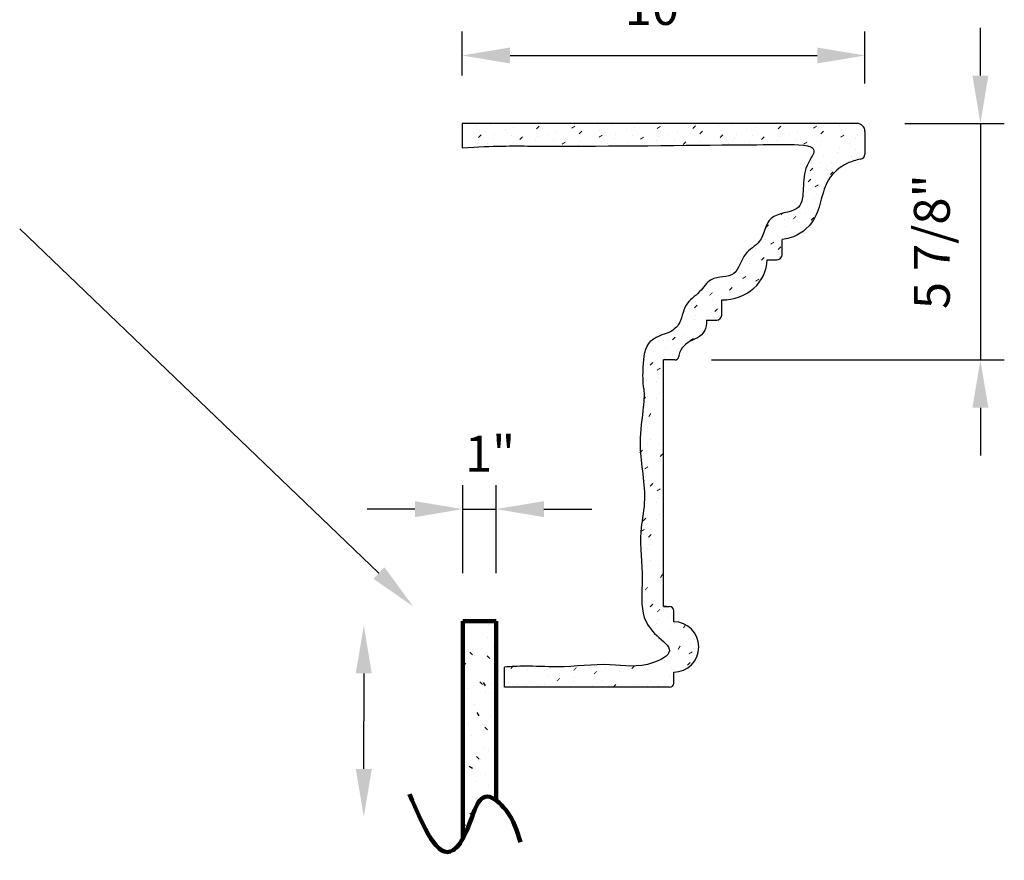
# Model space of a CAD drawing. Extents: x 0 to 107, y -54 to 79.
# Drawn here: x 80 to 104, y -54 to -34 of the extents above; entities that cross this region are included whole.
import ezdxf

# ---------------------------------------------------------------- set-up
doc = ezdxf.new("R2010")
doc.units = 0
doc.header["$MEASUREMENT"] = 0
doc.layers.get('Defpoints').update_dxf_attribs({"linetype": 'CONTINUOUS'})
doc.layers.add('GYPSUM', color=7, linetype='CONTINUOUS')
doc.styles.add('ROMANS', font='TXT')
doc.dimstyles.new('DIM2', dxfattribs={"dimscale": 0, "dimtxt": 0.09375, "dimasz": 0.125, "dimexe": 0.0625, "dimexo": 0.125, "dimgap": 0.0625, "dimtad": 0, "dimdec": 4, "dimlfac": -1, "dimzin": 3, "dimdsep": 46, "dimlunit": 5, "dimtxsty": 'ROMANS', "dimcen": 0.0625, "dimdle": 0.0625, "dimclrd": 21, "dimclre": 21, "dimclrt": 2, "dimadec": 0, "dimazin": 0, "dimtfac": 0.75, "dimtdec": 4, "dimtix": 1, "dimtmove": 0, "dimatfit": 0, "dimfxl": 0, "dimfrac": 2, "dimtolj": 1, "dimtzin": 0, "dimarcsym": 0})

# ---------------------------------------------------------------- blocks, each defined once
blk = doc.blocks.new('*D25')
at = {"layer": 'Defpoints', "color": 0, "lineweight": 211}
for p in [(100.787, -36.129), (95.987, -42.004), (103.853, -42.004)]:
    blk.add_point(p, dxfattribs=at)
at = {"layer": 'GYPSUM', "color": 5, "lineweight": -2}
for p, q in [((103.853, -34.942), (103.853, -33.754)), ((101.975, -36.129), (104.446, -36.129)), ((103.853, -36.129), (103.853, -42.004)), ((97.175, -42.004), (104.446, -42.004)), ((103.853, -43.192), (103.853, -44.379))]:
    blk.add_line(p, q, dxfattribs=at)
at = {"layer": 'GYPSUM', "color": 5, "lineweight": 211}
for points in [[(103.655, -34.942), (104.05, -34.942), (103.853, -36.129)], [(103.655, -43.192), (104.05, -43.192), (103.853, -42.004)]]:
    blk.add_solid(points, dxfattribs=at)
at = {"layer": 'GYPSUM', "color": 5, "insert": (102.647, -39.067), "char_height": 0.8906, "attachment_point": 5, "rotation": 90, "style": 'ROMANS'}
blk.add_mtext('\\A1;5 7/8"', dxfattribs=at)
blk = doc.blocks.new('*D24')
at = {"layer": 'Defpoints', "color": 0, "lineweight": 211}
for p in [(100.987, -34.443), (90.987, -36.129), (100.987, -36.329)]:
    blk.add_point(p, dxfattribs=at)
at = {"layer": 'GYPSUM', "color": 5, "lineweight": -2}
for p, q in [((90.987, -34.942), (90.987, -33.849)), ((100.987, -35.142), (100.987, -33.849)), ((92.175, -34.443), (99.8, -34.443))]:
    blk.add_line(p, q, dxfattribs=at)
at = {"layer": 'GYPSUM', "color": 5, "lineweight": 211}
for points in [[(92.175, -34.245), (92.175, -34.641), (90.987, -34.443)], [(99.8, -34.245), (99.8, -34.641), (100.987, -34.443)]]:
    blk.add_solid(points, dxfattribs=at)
at = {"layer": 'GYPSUM', "color": 5, "insert": (95.987, -33.238), "char_height": 0.8906, "attachment_point": 5, "style": 'ROMANS'}
blk.add_mtext('\\A1;10"', dxfattribs=at)
blk = doc.blocks.new('*D31')
at = {"layer": 'Defpoints', "color": 0, "lineweight": 211}
for p in [(91.827, -45.707), (91.001, -48.487), (91.827, -48.487)]:
    blk.add_point(p, dxfattribs=at)
at = {"layer": 'GYPSUM', "color": 5, "lineweight": -2}
for p, q in [((91.001, -47.3), (91.001, -45.114)), ((91.827, -47.3), (91.827, -45.114)), ((89.814, -45.707), (88.626, -45.707)), ((91.001, -45.707), (91.827, -45.707)), ((93.014, -45.707), (94.202, -45.707))]:
    blk.add_line(p, q, dxfattribs=at)
at = {"layer": 'GYPSUM', "color": 5, "lineweight": 211}
for points in [[(89.814, -45.509), (89.814, -45.905), (91.001, -45.707)], [(93.014, -45.509), (93.014, -45.905), (91.827, -45.707)]]:
    blk.add_solid(points, dxfattribs=at)
at = {"layer": 'GYPSUM', "color": 5, "insert": (91.679, -44.329), "char_height": 0.8906, "attachment_point": 5, "style": 'ROMANS'}
blk.add_mtext('\\A1;1"', dxfattribs=at)

msp = doc.modelspace()

# ---------------------------------------------------------------- hatches: boundary and pattern name
at = {"layer": 'GYPSUM', "lineweight": 211}
h = msp.add_hatch(dxfattribs=at)
h.set_pattern_fill('GYPSUM', scale=3, style=0, pattern_type=2)
h.set_pattern_definition([(0, (0.0213, 0.311), (0, 3), [0, -3]), (0, (-0.0002, 0.0468), (0, 3), [0, -3]), (0, (0.2102, 0.1014), (0, 3), [0, -3]), (315, (0.2312, 0.5333), (3, -8e-16), [0.0192, -4.22344]), (0, (0.0813, 0.505), (0, 3), [0, -3]), (0, (0.0813, 0.505), (0, 3), [0, -3]), (315, (0.626, 0.2322), (3, -8e-16), [0.0192, -4.22344]), (0, (0.6733, 0.2842), (0, 3), [0, -3]), (0, (0.6733, 0.2842), (0, 3), [0, -3]), (0, (0.4405, 0.0706), (0, 3), [0, -3]), (315, (0.8028, 0.104), (3, -8e-16), [0.0192, -4.22344]), (315, (0.8028, 0.104), (3, -8e-16), [0.0192, -4.22344]), (315, (0.674, 0.5077), (3, -8e-16), [0.0192, -4.22344]), (315, (0.674, 0.5077), (3, -8e-16), [0.0192, -4.22344]), (0, (0.721, 0.5822), (0, 3), [0, -3]), (0, (0.5128, 0.6316), (0, 3), [0, -3]), (0, (1.01, 0.5844), (0, 3), [0, -3]), (0, (0.8122, 0.7125), (0, 3), [0, -3]), (0, (0.0325, 0.9446), (0, 3), [0, -3]), (315, (0.3654, 1.0623), (3, -8e-16), [0.0192, -4.22344]), (315, (0.3654, 1.0623), (3, -8e-16), [0.0192, -4.22344]), (0, (0.187, 1.3248), (0, 3), [0, -3]), (0, (0.127, 1.1307), (0, 3), [0, -3]), (0, (0.0582, 1.7286), (0, 3), [0, -3]), (0, (-0.002, 1.5344), (0, 3), [0, -3]), (315, (0.3644, 1.8571), (3, -8e-16), [0.0192, -4.22344]), (315, (0.3644, 1.8571), (3, -8e-16), [0.0192, -4.22344]), (0, (0.7405, 1.0008), (0, 3), [0, -3]), (315, (0.7797, 1.3274), (3, -8e-16), [0.0192, -4.22344]), (0, (0.779, 1.104), (0, 3), [0, -3]), (0, (0.779, 1.104), (0, 3), [0, -3]), (315, (0.6509, 1.7312), (3, -8e-16), [0.0192, -4.22344]), (315, (0.603, 1.4557), (3, -8e-16), [0.0192, -4.22344]), (315, (0.603, 1.4557), (3, -8e-16), [0.0192, -4.22344]), (315, (0.603, 1.4557), (3, -8e-16), [0.0192, -4.22344]), (315, (0.0392, 1.9234), (3, -8e-16), [0.0192, -4.22344]), (315, (0.0392, 1.9234), (3, -8e-16), [0.0192, -4.22344]), (0, (0.1657, 2.2684), (0, 3), [0, -3]), (0, (0.1313, 2.8582), (0, 3), [0, -3]), (0, (0.1098, 2.594), (0, 3), [0, -3]), (0, (0.3202, 2.6486), (0, 3), [0, -3]), (0, (0.2602, 2.4544), (0, 3), [0, -3]), (315, (0.4986, 2.3861), (3, -8e-16), [0.0192, -4.22344]), (0, (0.646, 1.9554), (0, 3), [0, -3]), (0, (0.646, 1.9554), (0, 3), [0, -3]), (0, (0.8737, 2.3246), (0, 3), [0, -3]), (0, (0.854, 1.906), (0, 3), [0, -3]), (0, (0.9454, 2.0362), (0, 3), [0, -3]), (315, (0.736, 2.7795), (3, -8e-16), [0.0192, -4.22344]), (315, (0.736, 2.7795), (3, -8e-16), [0.0192, -4.22344]), (315, (0.913, 2.6512), (3, -8e-16), [0.0192, -4.22344]), (0, (0.7833, 2.8314), (0, 3), [0, -3]), (0, (0.9122, 2.4277), (0, 3), [0, -3]), (0, (0.9122, 2.4277), (0, 3), [0, -3]), (315, (1.3069, 0.0257), (3, -8e-16), [0.0192, -4.22344]), (0, (1.4482, 0.032), (0, 3), [0, -3]), (0, (1.2925, 0.1528), (0, 3), [0, -3]), (0, (1.2925, 0.1528), (0, 3), [0, -3]), (0, (1.2328, 0.2642), (0, 3), [0, -3]), (0, (1.746, 0.2666), (0, 3), [0, -3]), (0, (1.4866, 0.135), (0, 3), [0, -3]), (0, (1.574, 0.282), (0, 3), [0, -3]), (315, (1.178, 0.4169), (3, -8e-16), [0.0192, -4.22344]), (315, (1.178, 0.4169), (3, -8e-16), [0.0192, -4.22344]), (0, (1.1715, 0.8125), (0, 3), [0, -3]), (315, (1.5604, 0.456), (3, -8e-16), [0.0192, -4.22344]), (0, (1.617, 0.6704), (0, 3), [0, -3]), (0, (1.8274, 0.725), (0, 3), [0, -3]), (0, (1.7674, 0.5308), (0, 3), [0, -3]), (0, (1.7674, 0.5308), (0, 3), [0, -3]), (0, (1.525, 0.7215), (0, 3), [0, -3]), (315, (2.1346, 0.0587), (3, -8e-16), [0.0192, -4.22344]), (315, (2.1346, 0.0587), (3, -8e-16), [0.0192, -4.22344]), (0, (1.8962, 0.127), (0, 3), [0, -3]), (0, (2.5098, -0.0028), (0, 3), [0, -3]), (315, (2.087, 0.842), (3, -8e-16), [0.0192, -4.22344]), (0, (1.9563, 0.3212), (0, 3), [0, -3]), (0, (1.9563, 0.3212), (0, 3), [0, -3]), (315, (2.42, 0.7276), (3, -8e-16), [0.0192, -4.22344]), (315, (2.3721, 0.452), (3, -8e-16), [0.0192, -4.22344]), (0, (2.4194, 0.504), (0, 3), [0, -3]), (0, (2.4194, 0.504), (0, 3), [0, -3]), (0, (2.4194, 0.504), (0, 3), [0, -3]), (315, (2.549, 0.3238), (3, -8e-16), [0.0192, -4.22344]), (315, (2.549, 0.3238), (3, -8e-16), [0.0192, -4.22344]), (0, (2.5482, 0.1003), (0, 3), [0, -3]), (315, (2.9241, 0.6367), (3, -8e-16), [0.0192, -4.22344]), (315, (2.9241, 0.6367), (3, -8e-16), [0.0192, -4.22344]), (0, (2.979, 0.484), (0, 3), [0, -3]), (315, (1.288, 2.9641), (3, -8e-16), [0.0192, -4.22344]), (315, (1.288, 2.9641), (3, -8e-16), [0.0192, -4.22344]), (315, (1.2837, 1.2366), (3, -8e-16), [0.0192, -4.22344]), (0, (1.4692, 1.047), (0, 3), [0, -3]), (0, (1.21, 0.9156), (0, 3), [0, -3]), (0, (1.21, 0.9156), (0, 3), [0, -3]), (315, (1.762, 0.9084), (3, -8e-16), [0.0192, -4.22344]), (315, (1.762, 0.9084), (3, -8e-16), [0.0192, -4.22344]), (0, (1.5348, 1.3443), (0, 3), [0, -3]), (0, (1.6196, 0.9076), (0, 3), [0, -3]), (315, (1.155, 1.6404), (3, -8e-16), [0.0192, -4.22344]), (0, (1.2694, 1.3763), (0, 3), [0, -3]), (0, (1.2096, 1.4877), (0, 3), [0, -3]), (0, (1.2096, 1.4877), (0, 3), [0, -3]), (315, (1.647, 1.7684), (3, -8e-16), [0.0192, -4.22344]), (0, (1.5733, 1.4474), (0, 3), [0, -3]), (0, (1.5508, 1.5055), (0, 3), [0, -3]), (0, (1.5508, 1.5055), (0, 3), [0, -3]), (0, (1.8884, 1.2533), (0, 3), [0, -3]), (315, (2.2213, 1.371), (3, -8e-16), [0.0192, -4.22344]), (0, (2.3686, 0.9403), (0, 3), [0, -3]), (0, (2.3686, 0.9403), (0, 3), [0, -3]), (0, (1.983, 1.4394), (0, 3), [0, -3]), (0, (1.854, 1.843), (0, 3), [0, -3]), (0, (1.8325, 1.579), (0, 3), [0, -3]), (0, (2.043, 1.6335), (0, 3), [0, -3]), (315, (2.4588, 1.7644), (3, -8e-16), [0.0192, -4.22344]), (0, (2.506, 1.8164), (0, 3), [0, -3]), (0, (2.506, 1.8164), (0, 3), [0, -3]), (0, (1.143, 1.9082), (0, 3), [0, -3]), (0, (1.343, 2.2393), (0, 3), [0, -3]), (0, (1.3047, 2.1363), (0, 3), [0, -3]), (0, (1.7037, 1.9827), (0, 3), [0, -3]), (0, (1.6582, 2.0453), (0, 3), [0, -3]), (0, (1.6024, 2.371), (0, 3), [0, -3]), (0, (1.7527, 2.2313), (0, 3), [0, -3]), (315, (1.417, 2.5604), (3, -8e-16), [0.0192, -4.22344]), (0, (1.4026, 2.7), (0, 3), [0, -3]), (0, (1.4026, 2.7), (0, 3), [0, -3]), (0, (1.3428, 2.8114), (0, 3), [0, -3]), (0, (1.7932, 2.5865), (0, 3), [0, -3]), (0, (1.7548, 2.4834), (0, 3), [0, -3]), (0, (1.684, 2.8292), (0, 3), [0, -3]), (315, (1.9819, 2.0475), (3, -8e-16), [0.0192, -4.22344]), (0, (1.914, 2.0373), (0, 3), [0, -3]), (0, (2.1083, 2.3925), (0, 3), [0, -3]), (0, (2.1083, 2.3925), (0, 3), [0, -3]), (315, (2.5067, 2.04), (3, -8e-16), [0.0192, -4.22344]), (315, (2.307, 1.9812), (3, -8e-16), [0.0192, -4.22344]), (315, (2.307, 1.9812), (3, -8e-16), [0.0192, -4.22344]), (315, (2.307, 1.9812), (3, -8e-16), [0.0192, -4.22344]), (315, (1.867, 2.9076), (3, -8e-16), [0.0192, -4.22344]), (0, (2.0524, 2.718), (0, 3), [0, -3]), (0, (2.0524, 2.718), (0, 3), [0, -3]), (315, (2.4412, 2.5102), (3, -8e-16), [0.0192, -4.22344]), (315, (2.4412, 2.5102), (3, -8e-16), [0.0192, -4.22344]), (0, (2.2628, 2.7727), (0, 3), [0, -3]), (0, (2.2028, 2.5785), (0, 3), [0, -3]), (0, (2.8657, 0.8932), (0, 3), [0, -3]), (0, (2.5964, 1.3095), (0, 3), [0, -3]), (0, (2.5768, 0.891), (0, 3), [0, -3]), (0, (2.668, 1.0212), (0, 3), [0, -3]), (315, (2.6356, 1.6362), (3, -8e-16), [0.0192, -4.22344]), (0, (2.6348, 1.4126), (0, 3), [0, -3]), (0, (2.6348, 1.4126), (0, 3), [0, -3]), (0, (2.7967, 2.03), (0, 3), [0, -3]), (0, (2.5886, 2.0795), (0, 3), [0, -3]), (0, (2.888, 2.1603), (0, 3), [0, -3]), (315, (2.8555, 2.7753), (3, -8e-16), [0.0192, -4.22344]), (315, (2.6787, 2.9035), (3, -8e-16), [0.0192, -4.22344]), (0, (2.8548, 2.5518), (0, 3), [0, -3]), (0, (2.8163, 2.4487), (0, 3), [0, -3]), (0, (2.8163, 2.4487), (0, 3), [0, -3]), (0, (2.8163, 2.4487), (0, 3), [0, -3]), (0, (2.074, 2.9823), (0, 3), [0, -3]), (0, (2.726, 2.9555), (0, 3), [0, -3])])
edge = h.paths.add_edge_path()
edge.add_spline(control_points=[(98.93005, -39.01428), (98.99439, -39.00308), (99.30237, -38.94946), (99.7429, -38.61043), (99.89962, -38.02356), (100.04894, -37.47586), (100.45317, -37.12624), (100.7644, -37.04393), (100.87506, -37.01467)], knot_values=[0, 0, 0, 0, 0.19601774, 0.93824717, 1.48171711, 1.99741109, 2.61872248, 2.96150536, 2.96150536, 2.96150536, 2.96150536], degree=3, periodic=0)
edge.add_arc((100.86231, -36.89032), 0.125, 275.851669, 360)
edge.add_line((100.98731, -36.89032), (100.98731, -36.32915))
edge.add_arc((100.78731, -36.32915), 0.2, 360, 450)
edge.add_line((100.78731, -36.12915), (90.98731, -36.12915))
edge.add_line((90.98731, -36.12915), (90.98731, -36.73726))
edge.add_spline(control_points=[(90.98731, -36.73726), (91.79167, -36.68277), (93.81993, -36.70915), (96.7474, -36.66793), (98.6973, -36.65568), (99.95807, -36.64948), (99.31766, -37.34934), (99.63108, -38.36666), (98.52236, -38.33854), (98.48297, -39.08904), (97.92901, -39.332), (97.83205, -39.9989), (97.15401, -39.89116), (96.89535, -40.35293), (96.46526, -40.60294), (96.44367, -41.05969), (96.28842, -41.20543), (96.24824, -41.23328)], knot_values=[0.30590563, 0.30590563, 0.30590563, 0.30590563, 1.70554149, 6.73303776, 8.06177, 8.9160179, 9.49426542, 10.55784673, 11.23715955, 11.88137988, 12.35145679, 12.91033591, 13.49285437, 13.90469114, 14.3814847, 14.90882809, 15.06170945, 15.06170945, 15.06170945, 15.06170945], degree=3, periodic=0)
edge.add_spline(control_points=[(96.24824, -41.23328), (96.24648, -41.2352), (96.1981, -41.28659), (95.98807, -41.3641), (95.53847, -41.51096), (95.47055, -42.14227), (95.47309, -42.54353), (95.49371, -42.71562)], knot_values=[0.25243922, 0.25243922, 0.25243922, 0.25243922, 0.26033157, 0.4667187, 0.90205364, 1.57685578, 2.10718773, 2.10718773, 2.10718773, 2.10718773], degree=3, periodic=0)
edge.add_spline(control_points=[(95.49371, -42.71562), (95.51452, -42.86263), (95.45832, -43.4342), (95.33797, -44.28922), (95.59844, -45.32949), (95.35307, -46.42066), (95.50989, -47.3542), (95.38725, -48.31046), (95.75632, -48.8303), (96.32223, -49.23796), (95.47953, -49.6921), (94.60851, -49.49827), (93.50628, -49.66116), (92.61903, -49.58893), (92.21309, -49.61954), (92.03531, -49.62914)], knot_values=[4.60016835, 4.60016835, 4.60016835, 4.60016835, 5.09822136, 5.99880012, 7.40132476, 8.13169593, 9.30641275, 10.25755346, 10.80367128, 11.29458388, 11.78856809, 12.86080373, 14.17464381, 15.00397164, 15.53748454, 15.53748454, 15.53748454, 15.53748454], degree=3, periodic=0)
edge.add_line((92.03531, -49.62914), (92.03531, -50.12915))
edge.add_line((92.03531, -50.12915), (96.13731, -50.12915))
edge.add_arc((96.13731, -50.02915), 0.1, 270, 360)
edge.add_line((96.23731, -50.02915), (96.23731, -49.75415))
edge.add_arc((96.23731, -49.12915), 0.625, 270, 450)
edge.add_line((96.23731, -48.50415), (96.23731, -48.22915))
edge.add_arc((96.13731, -48.22915), 0.1, 0, 90)
edge.add_line((96.13731, -48.12915), (95.99981, -48.12915))
edge.add_line((95.99981, -48.12915), (95.98731, -48.12915))
edge.add_line((95.98731, -48.12915), (95.98731, -42.00415))
edge.add_line((95.98731, -42.00415), (96.26601, -42.00415))
edge.add_arc((96.26601, -41.90415), 0.1, 270, 350.961189)
edge.add_spline(control_points=[(96.36551, -41.91417), (96.36635, -41.90581), (96.3788, -41.80892), (96.47649, -41.63484), (96.70438, -41.50429), (96.94926, -41.40699), (97.03962, -41.2122), (97.05067, -41.1013), (97.05505, -41.01408)], knot_values=[0.0588279, 0.0588279, 0.0588279, 0.0588279, 0.08406976, 0.35222404, 0.61020257, 0.86672095, 1.11474646, 1.20076689, 1.20076689, 1.20076689, 1.20076689], degree=3, periodic=0)
edge.add_line((97.05505, -41.01408), (97.30505, -41.01408))
edge.add_arc((97.30505, -40.88908), 0.125, 270, 360)
edge.add_line((97.43005, -40.88908), (97.43005, -40.51428))
edge.add_ellipse((97.43005, -39.51408), major_axis=(-1.125, 0), ratio=0.88906676, start_angle=90, end_angle=180)
edge.add_line((98.55505, -39.51408), (98.80505, -39.51408))
edge.add_arc((98.80505, -39.38908), 0.125, 270, 360)
edge.add_line((98.93005, -39.38908), (98.93005, -39.01428))
h = msp.add_hatch(dxfattribs=at)
h.set_pattern_fill('GYPSUM', scale=4, angle=-90, style=0, pattern_type=2)
h.set_pattern_definition([(270, (107.9233, 43.6674), (4, -7e-16), [0, -4]), (270, (107.571, 43.696), (4, -7e-16), [0, -4]), (270, (107.644, 43.4156), (4, -7e-16), [0, -4]), (225, (108.22, 43.3876), (-2e-15, -4), [0.0256, -5.63125]), (270, (108.1822, 43.5874), (4, -7e-16), [0, -4]), (270, (108.1822, 43.5874), (4, -7e-16), [0, -4]), (225, (107.8184, 42.861), (-2e-15, -4), [0.0256, -5.63125]), (270, (107.8877, 42.798), (4, -7e-16), [0, -4]), (270, (107.8877, 42.798), (4, -7e-16), [0, -4]), (270, (107.603, 43.1084), (4, -7e-16), [0, -4]), (225, (107.6474, 42.6254), (-2e-15, -4), [0.0256, -5.63125]), (225, (107.6474, 42.6254), (-2e-15, -4), [0.0256, -5.63125]), (225, (108.1857, 42.797), (-2e-15, -4), [0.0256, -5.63125]), (225, (108.1857, 42.797), (-2e-15, -4), [0.0256, -5.63125]), (270, (108.285, 42.7346), (4, -7e-16), [0, -4]), (270, (108.351, 43.012), (4, -7e-16), [0, -4]), (270, (108.288, 42.3493), (4, -7e-16), [0, -4]), (270, (108.4587, 42.613), (4, -7e-16), [0, -4]), (270, (108.7682, 43.6525), (4, -7e-16), [0, -4]), (225, (108.9252, 43.2086), (-2e-15, -4), [0.0256, -5.63125]), (225, (108.9252, 43.2086), (-2e-15, -4), [0.0256, -5.63125]), (270, (109.275, 43.4464), (4, -7e-16), [0, -4]), (270, (109.0163, 43.5265), (4, -7e-16), [0, -4]), (270, (109.8135, 43.6182), (4, -7e-16), [0, -4]), (270, (109.5546, 43.6983), (4, -7e-16), [0, -4]), (225, (109.985, 43.21), (-2e-15, -4), [0.0256, -5.63125]), (225, (109.985, 43.21), (-2e-15, -4), [0.0256, -5.63125]), (270, (108.843, 42.7084), (4, -7e-16), [0, -4]), (225, (109.2787, 42.6562), (-2e-15, -4), [0.0256, -5.63125]), (270, (108.9806, 42.657), (4, -7e-16), [0, -4]), (270, (108.9806, 42.657), (4, -7e-16), [0, -4]), (225, (109.817, 42.828), (-2e-15, -4), [0.0256, -5.63125]), (225, (109.4497, 42.892), (-2e-15, -4), [0.0256, -5.63125]), (225, (109.4497, 42.892), (-2e-15, -4), [0.0256, -5.63125]), (225, (109.4497, 42.892), (-2e-15, -4), [0.0256, -5.63125]), (225, (110.0733, 43.6435), (-2e-15, -4), [0.0256, -5.63125]), (225, (110.0733, 43.6435), (-2e-15, -4), [0.0256, -5.63125]), (270, (110.5333, 43.475), (4, -7e-16), [0, -4]), (270, (111.3197, 43.5207), (4, -7e-16), [0, -4]), (270, (110.9674, 43.5494), (4, -7e-16), [0, -4]), (270, (111.0402, 43.269), (4, -7e-16), [0, -4]), (270, (110.7813, 43.349), (4, -7e-16), [0, -4]), (225, (110.6902, 43.031), (-2e-15, -4), [0.0256, -5.63125]), (270, (110.116, 42.8345), (4, -7e-16), [0, -4]), (270, (110.116, 42.8345), (4, -7e-16), [0, -4]), (270, (110.608, 42.531), (4, -7e-16), [0, -4]), (270, (110.05, 42.557), (4, -7e-16), [0, -4]), (270, (110.2237, 42.4353), (4, -7e-16), [0, -4]), (225, (111.2147, 42.7143), (-2e-15, -4), [0.0256, -5.63125]), (225, (111.2147, 42.7143), (-2e-15, -4), [0.0256, -5.63125]), (225, (111.0437, 42.4786), (-2e-15, -4), [0.0256, -5.63125]), (270, (111.284, 42.6514), (4, -7e-16), [0, -4]), (270, (110.7457, 42.4796), (4, -7e-16), [0, -4]), (270, (110.7457, 42.4796), (4, -7e-16), [0, -4]), (225, (107.543, 41.9533), (-2e-15, -4), [0.0256, -5.63125]), (270, (107.5514, 41.765), (4, -7e-16), [0, -4]), (270, (107.7125, 41.9724), (4, -7e-16), [0, -4]), (270, (107.7125, 41.9724), (4, -7e-16), [0, -4]), (270, (107.861, 42.052), (4, -7e-16), [0, -4]), (270, (107.8642, 41.368), (4, -7e-16), [0, -4]), (270, (107.689, 41.7137), (4, -7e-16), [0, -4]), (270, (107.8848, 41.5973), (4, -7e-16), [0, -4]), (225, (108.0646, 42.125), (-2e-15, -4), [0.0256, -5.63125]), (225, (108.0646, 42.125), (-2e-15, -4), [0.0256, -5.63125]), (270, (108.592, 42.1338), (4, -7e-16), [0, -4]), (225, (108.1168, 41.6153), (-2e-15, -4), [0.0256, -5.63125]), (270, (108.4026, 41.5398), (4, -7e-16), [0, -4]), (270, (108.4754, 41.2592), (4, -7e-16), [0, -4]), (270, (108.2165, 41.3393), (4, -7e-16), [0, -4]), (270, (108.2165, 41.3393), (4, -7e-16), [0, -4]), (270, (108.4708, 41.6624), (4, -7e-16), [0, -4]), (225, (107.587, 40.8496), (-2e-15, -4), [0.0256, -5.63125]), (225, (107.587, 40.8496), (-2e-15, -4), [0.0256, -5.63125]), (270, (107.678, 41.1675), (4, -7e-16), [0, -4]), (270, (107.505, 40.3494), (4, -7e-16), [0, -4]), (225, (108.6315, 40.913), (-2e-15, -4), [0.0256, -5.63125]), (270, (107.937, 41.0874), (4, -7e-16), [0, -4]), (270, (107.937, 41.0874), (4, -7e-16), [0, -4]), (225, (108.4788, 40.469), (-2e-15, -4), [0.0256, -5.63125]), (225, (108.1115, 40.533), (-2e-15, -4), [0.0256, -5.63125]), (270, (108.1808, 40.47), (4, -7e-16), [0, -4]), (270, (108.1808, 40.47), (4, -7e-16), [0, -4]), (270, (108.1808, 40.47), (4, -7e-16), [0, -4]), (225, (107.9405, 40.2972), (-2e-15, -4), [0.0256, -5.63125]), (225, (107.9405, 40.2972), (-2e-15, -4), [0.0256, -5.63125]), (270, (107.6425, 40.2982), (4, -7e-16), [0, -4]), (225, (108.3577, 39.797), (-2e-15, -4), [0.0256, -5.63125]), (225, (108.3577, 39.797), (-2e-15, -4), [0.0256, -5.63125]), (270, (108.154, 39.724), (4, -7e-16), [0, -4]), (225, (111.461, 41.9783), (-2e-15, -4), [0.0256, -5.63125]), (225, (111.461, 41.9783), (-2e-15, -4), [0.0256, -5.63125]), (225, (109.1576, 41.9841), (-2e-15, -4), [0.0256, -5.63125]), (270, (108.905, 41.737), (4, -7e-16), [0, -4]), (270, (108.7295, 42.0826), (4, -7e-16), [0, -4]), (270, (108.7295, 42.0826), (4, -7e-16), [0, -4]), (225, (108.72, 41.3466), (-2e-15, -4), [0.0256, -5.63125]), (225, (108.72, 41.3466), (-2e-15, -4), [0.0256, -5.63125]), (270, (109.301, 41.6494), (4, -7e-16), [0, -4]), (270, (108.719, 41.5364), (4, -7e-16), [0, -4]), (225, (109.696, 42.156), (-2e-15, -4), [0.0256, -5.63125]), (270, (109.344, 42.0033), (4, -7e-16), [0, -4]), (270, (109.4923, 42.083), (4, -7e-16), [0, -4]), (270, (109.4923, 42.083), (4, -7e-16), [0, -4]), (225, (109.8666, 41.4997), (-2e-15, -4), [0.0256, -5.63125]), (270, (109.4386, 41.598), (4, -7e-16), [0, -4]), (270, (109.516, 41.628), (4, -7e-16), [0, -4]), (270, (109.516, 41.628), (4, -7e-16), [0, -4]), (270, (109.18, 41.178), (4, -7e-16), [0, -4]), (225, (109.3368, 40.734), (-2e-15, -4), [0.0256, -5.63125]), (270, (108.7625, 40.5376), (4, -7e-16), [0, -4]), (270, (108.7625, 40.5376), (4, -7e-16), [0, -4]), (270, (109.428, 41.052), (4, -7e-16), [0, -4]), (270, (109.9662, 41.2238), (4, -7e-16), [0, -4]), (270, (109.614, 41.2525), (4, -7e-16), [0, -4]), (270, (109.687, 40.972), (4, -7e-16), [0, -4]), (225, (109.8613, 40.4174), (-2e-15, -4), [0.0256, -5.63125]), (270, (109.9306, 40.3545), (4, -7e-16), [0, -4]), (270, (109.9306, 40.3545), (4, -7e-16), [0, -4]), (270, (110.053, 42.1718), (4, -7e-16), [0, -4]), (270, (110.4946, 41.905), (4, -7e-16), [0, -4]), (270, (110.357, 41.956), (4, -7e-16), [0, -4]), (270, (110.1524, 41.4243), (4, -7e-16), [0, -4]), (270, (110.2358, 41.485), (4, -7e-16), [0, -4]), (270, (110.67, 41.5593), (4, -7e-16), [0, -4]), (270, (110.484, 41.359), (4, -7e-16), [0, -4]), (225, (110.9226, 41.8066), (-2e-15, -4), [0.0256, -5.63125]), (270, (111.109, 41.8257), (4, -7e-16), [0, -4]), (270, (111.109, 41.8257), (4, -7e-16), [0, -4]), (270, (111.2573, 41.9054), (4, -7e-16), [0, -4]), (270, (110.9575, 41.305), (4, -7e-16), [0, -4]), (270, (110.82, 41.356), (4, -7e-16), [0, -4]), (270, (111.281, 41.4505), (4, -7e-16), [0, -4]), (225, (110.2387, 41.0533), (-2e-15, -4), [0.0256, -5.63125]), (270, (110.225, 41.1437), (4, -7e-16), [0, -4]), (270, (110.6987, 40.8848), (4, -7e-16), [0, -4]), (270, (110.6987, 40.8848), (4, -7e-16), [0, -4]), (225, (110.2286, 40.3535), (-2e-15, -4), [0.0256, -5.63125]), (225, (110.1504, 40.6198), (-2e-15, -4), [0.0256, -5.63125]), (225, (110.1504, 40.6198), (-2e-15, -4), [0.0256, -5.63125]), (225, (110.1504, 40.6198), (-2e-15, -4), [0.0256, -5.63125]), (225, (111.3855, 41.2065), (-2e-15, -4), [0.0256, -5.63125]), (270, (111.133, 40.9592), (4, -7e-16), [0, -4]), (270, (111.133, 40.9592), (4, -7e-16), [0, -4]), (225, (110.8557, 40.441), (-2e-15, -4), [0.0256, -5.63125]), (225, (110.8557, 40.441), (-2e-15, -4), [0.0256, -5.63125]), (270, (111.2057, 40.6787), (4, -7e-16), [0, -4]), (270, (110.9468, 40.7588), (4, -7e-16), [0, -4]), (270, (108.6996, 39.875), (4, -7e-16), [0, -4]), (270, (109.2548, 40.234), (4, -7e-16), [0, -4]), (270, (108.6967, 40.26), (4, -7e-16), [0, -4]), (270, (108.8703, 40.1383), (4, -7e-16), [0, -4]), (225, (109.6903, 40.1817), (-2e-15, -4), [0.0256, -5.63125]), (270, (109.3923, 40.1827), (4, -7e-16), [0, -4]), (270, (109.3923, 40.1827), (4, -7e-16), [0, -4]), (270, (110.2155, 39.967), (4, -7e-16), [0, -4]), (270, (110.2814, 40.2444), (4, -7e-16), [0, -4]), (270, (110.389, 39.845), (4, -7e-16), [0, -4]), (225, (111.2091, 39.8885), (-2e-15, -4), [0.0256, -5.63125]), (225, (111.3802, 40.1242), (-2e-15, -4), [0.0256, -5.63125]), (270, (110.911, 39.8895), (4, -7e-16), [0, -4]), (270, (110.7737, 39.9407), (4, -7e-16), [0, -4]), (270, (110.7737, 39.9407), (4, -7e-16), [0, -4]), (270, (110.7737, 39.9407), (4, -7e-16), [0, -4]), (270, (111.485, 40.9306), (4, -7e-16), [0, -4]), (270, (111.4495, 40.0612), (4, -7e-16), [0, -4])])
edge = h.paths.add_edge_path()
edge.add_line((91.82672, -48.48713), (91.00109, -48.48713))
edge.add_line((91.00109, -48.48713), (91.00109, -53.89328))
edge.add_spline(control_points=[(91.00109, -53.89328), (91.00949, -53.8785), (91.23662, -53.46228), (91.34986, -52.68696), (91.75332, -52.8856), (91.82672, -52.93917)], knot_values=[1.18363078, 1.18363078, 1.18363078, 1.18363078, 1.22748848, 2.39158958, 2.65015544, 2.65015544, 2.65015544, 2.65015544], degree=3, periodic=0)
edge.add_line((91.82672, -52.93917), (91.82672, -48.48713))

# ---------------------------------------------------------------- linework, layer by layer
at = {"layer": 'GYPSUM', "color": 7}
for p, q in [((100.78731, -36.12915), (90.98731, -36.12915)), ((90.98731, -36.12915), (90.98731, -36.73726)), ((100.98731, -36.32915), (100.98731, -36.89032)), ((98.93005, -39.38908), (98.93005, -39.01428)), ((98.55505, -39.51408), (98.80505, -39.51408)), ((97.43005, -40.88908), (97.43005, -40.51428)), ((97.05505, -41.01408), (97.30505, -41.01408)), ((96.26601, -42.00415), (95.98731, -42.00415)), ((95.98731, -48.12915), (95.98731, -42.00415)), ((95.98731, -48.12915), (96.13731, -48.12915)), ((96.04731, -48.12915), (95.98731, -48.12915)), ((95.99981, -48.12915), (96.13731, -48.12915)), ((96.23731, -48.50415), (96.23731, -48.22915)), ((96.23731, -48.50415), (96.23731, -48.22915)), ((92.03531, -50.12915), (92.03531, -49.62914)), ((96.23731, -50.02915), (96.23731, -49.75415)), ((96.13731, -50.12915), (92.03531, -50.12915))]:
    msp.add_line(p, q, dxfattribs=at)
at = {"layer": 'GYPSUM', "color": 5}
for p, q in [((88.91933, -47.29501), (80.00047, -38.74536)), ((88.54448, -49.78469), (88.54448, -50.97219)), ((88.54448, -52.15969), (88.54448, -50.97219))]:
    msp.add_line(p, q, dxfattribs=at)
at = {"layer": 'GYPSUM', "color": 7, "lineweight": 211}
for p, q in [((91.00109, -48.48713), (91.00109, -53.89328)), ((91.82672, -48.48713), (91.00109, -48.48713)), ((91.82672, -48.48713), (91.82672, -52.93917))]:
    msp.add_line(p, q, dxfattribs=at)
at = {"layer": 'GYPSUM', "color": 7}
for centre, radius, start, end in [((100.78731, -36.32915), 0.2, 360, 90), ((100.86231, -36.89032), 0.125, 275.851669, 0), ((98.80505, -39.38908), 0.125, 270, 0), ((97.30505, -40.88908), 0.125, 270, 0), ((96.26601, -41.90415), 0.1, 270, 354.24962), ((96.13731, -48.22915), 0.1, 0, 90), ((96.13731, -48.22915), 0.1, 0, 90), ((96.23731, -49.12915), 0.625, 0, 90), ((96.23731, -49.12915), 0.625, 270, 90), ((96.13731, -50.02915), 0.1, 270, 0)]:
    msp.add_arc(centre, radius, start, end, dxfattribs=at)
msp.add_ellipse((97.43005, -39.51408), major_axis=(-1.125, 0), ratio=0.88906676, start_param=1.57079633, end_param=3.14159265, dxfattribs=at)
for points, knots in [([(90.98731, -36.73726), (91.79167, -36.68277), (93.81993, -36.70915), (96.7474, -36.66793), (98.6973, -36.65568), (99.95807, -36.64948), (99.31766, -37.34934), (99.63108, -38.36666), (98.52236, -38.33854), (98.48297, -39.08904), (97.92901, -39.332), (97.83205, -39.9989), (97.15401, -39.89116), (96.89535, -40.35293), (96.46526, -40.60294), (96.44367, -41.05969), (96.28842, -41.20543), (96.24824, -41.23328)], [0.30590563, 0.30590563, 0.30590563, 0.30590563, 1.70554149, 6.73303776, 8.06177, 8.9160179, 9.49426542, 10.55784673, 11.23715955, 11.88137988, 12.35145679, 12.91033591, 13.49285437, 13.90469114, 14.3814847, 14.90882809, 15.06170945, 15.06170945, 15.06170945, 15.06170945]), ([(97.05505, -41.01408), (97.05067, -41.1013), (97.03962, -41.2122), (96.94926, -41.40699), (96.70438, -41.50429), (96.47649, -41.63484), (96.3788, -41.80892), (96.36635, -41.90581), (96.36551, -41.91417)], [0.0588279, 0.0588279, 0.0588279, 0.0588279, 0.14484833, 0.39287384, 0.64939222, 0.90737075, 1.17552503, 1.20076689, 1.20076689, 1.20076689, 1.20076689]), ([(95.49371, -42.71562), (95.47309, -42.54353), (95.47055, -42.14227), (95.53847, -41.51096), (95.98807, -41.3641), (96.1981, -41.28659), (96.24648, -41.2352), (96.24824, -41.23328)], [0.25243922, 0.25243922, 0.25243922, 0.25243922, 0.78277118, 1.45757331, 1.89290825, 2.09929538, 2.10718773, 2.10718773, 2.10718773, 2.10718773]), ([(95.49371, -42.71562), (95.51452, -42.86263), (95.45832, -43.4342), (95.33797, -44.28922), (95.59844, -45.32949), (95.35307, -46.42066), (95.50989, -47.3542), (95.38725, -48.31046), (95.75632, -48.8303), (96.32223, -49.23796), (95.47953, -49.6921), (94.60851, -49.49827), (93.50628, -49.66116), (92.61903, -49.58893), (92.21309, -49.61954), (92.03531, -49.62914)], [4.60016835, 4.60016835, 4.60016835, 4.60016835, 5.09822136, 5.99880012, 7.40132476, 8.13169593, 9.30641275, 10.25755346, 10.80367128, 11.29458388, 11.78856809, 12.86080373, 14.17464381, 15.00397164, 15.53748454, 15.53748454, 15.53748454, 15.53748454])]:
    msp.add_open_spline(points, degree=3, knots=knots, dxfattribs=at)
msp.add_spline([(100.87506, -37.01467), (100.54913, -37.12085), (100.08266, -37.53125), (99.90255, -38.01447), (99.71188, -38.5234), (99.12181, -38.97364), (98.93005, -39.01428)], degree=3, dxfattribs=at)
at = {"layer": 'GYPSUM', "color": 7, "linetype": 'Continuous', "lineweight": 211}
msp.add_spline([(92.43188, -53.97924), (92.06631, -53.17295), (91.61636, -52.8448), (91.02581, -53.84799), (90.76334, -54.17613), (89.67598, -52.78855)], degree=3, dxfattribs=at)
at = {"layer": 'GYPSUM', "color": 5, "lineweight": 211}
for points in [[(88.78128, -47.43683), (89.05738, -47.15319), (89.77027, -48.1233)], [(88.7424, -49.78469), (88.34656, -49.78469), (88.54448, -48.59719)], [(88.7424, -52.15969), (88.34656, -52.15969), (88.54448, -53.34719)]]:
    msp.add_solid(points, dxfattribs=at)

# ---------------------------------------------------------------- dimensions: what is measured, and where the dimension line sits
at = {"layer": 'GYPSUM', "color": 5}
dim = msp.add_linear_dim(base=(100.98731, -34.44299), p1=(90.98731, -36.12915), p2=(100.98731, -36.32915), dimstyle='DIM2', override={"dimscale": 9.5, "dimgap": 0.08, "dimtad": 3, "dimpost": '"', "dimclrd": 5, "dimclre": 5, "dimclrt": 5}, dxfattribs=at)
dim.commit()
dim.dimension.update_dxf_attribs({"geometry": '*D24', "text_midpoint": (95.98731, -33.23768)})
dim = msp.add_linear_dim(base=(103.85253, -42.00415), p1=(100.78731, -36.12915), p2=(95.98731, -42.00415), angle=90, dimstyle='DIM2', override={"dimscale": 9.5, "dimgap": 0.08, "dimtad": 3, "dimpost": '"', "dimclrd": 5, "dimclre": 5, "dimclrt": 5}, dxfattribs=at)
dim.commit()
dim.dimension.update_dxf_attribs({"geometry": '*D25', "text_midpoint": (102.64722, -39.06665)})
dim = msp.add_linear_dim(base=(91.82672, -45.70728), p1=(91.00109, -48.48713), p2=(91.82672, -48.48713), text='1"', dimstyle='DIM2', override={"dimscale": 9.5, "dimgap": 0.08, "dimtad": 3, "dimpost": '"', "dimclrd": 5, "dimclre": 5, "dimclrt": 5, "dimtmove": 2}, dxfattribs=at)
dim.commit()
dim.dimension.update_dxf_attribs({"geometry": '*D31', "text_midpoint": (91.6791, -44.32877), "dimtype": 160})

doc.saveas('drawing.dxf')
